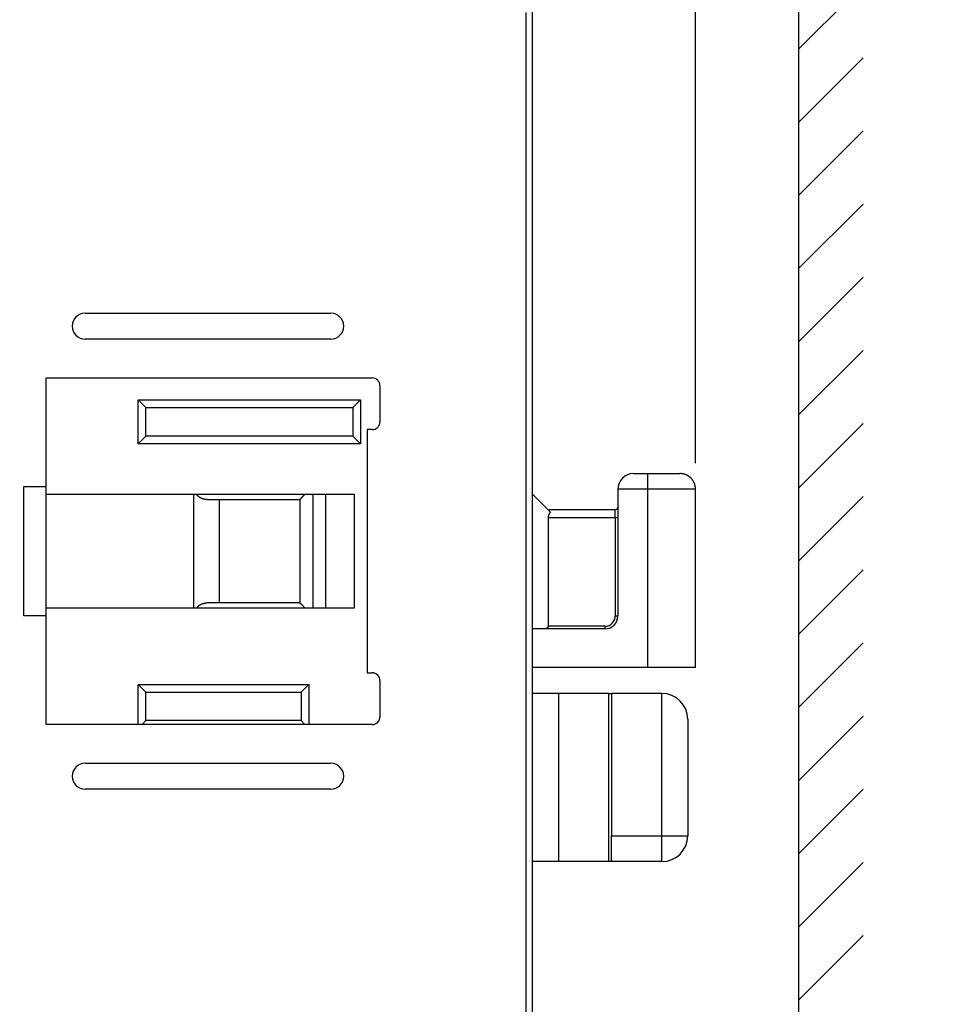
# Model space of a CAD drawing. Extents: x 85 to 719, y 456 to 739.
# Drawn here: x 584 to 620, y 576 to 614 of the extents above; entities that cross this region are included whole.
import ezdxf

# ---------------------------------------------------------------- set-up
doc = ezdxf.new("R2010")
doc.units = 0
doc.header["$MEASUREMENT"] = 0
doc.header["$PDMODE"] = 2
doc.header["$PDSIZE"] = -0.01
doc.layers.add('3', color=7, linetype='Continuous')
doc.styles.get("Standard").update_dxf_attribs({"font": 'monotxt.shx'})
doc.dimstyles.new('DSTYLE1', dxfattribs={"dimtxt": 2.5, "dimasz": 3, "dimexe": 1, "dimexo": 1, "dimgap": 1, "dimtad": 1, "dimdec": 0, "dimrnd": 0.01, "dimzin": 11, "dimdsep": 46, "dimtxsty": 'Standard', "dimcen": 0.09, "dimadec": 0, "dimazin": 0, "dimtp": 0.1, "dimtm": 0.1, "dimtfac": 1, "dimtdec": 0, "dimtofl": 0, "dimtmove": 2, "dimatfit": 3, "dimfxl": 0, "dimtolj": 1, "dimtzin": 0, "dimarcsym": 0})

# ---------------------------------------------------------------- blocks, each defined once
blk = doc.blocks.new('*X16')
at = {"layer": '3', "color": 3, "linetype": 'Continuous'}
for p, q in [((-1.243, 55.326), (1.243, 57.811)), ((-1.243, 52.497), (1.243, 54.983)), ((-1.243, 49.669), (1.243, 52.155)), ((-1.243, 46.84), (1.243, 49.326)), ((-1.243, 44.012), (1.243, 46.498)), ((-1.243, 41.184), (1.243, 43.669)), ((-1.243, 38.355), (1.243, 40.841)), ((-1.243, 35.527), (1.243, 38.012)), ((-1.243, 32.698), (1.243, 35.184)), ((-1.243, 29.87), (1.243, 32.356)), ((-1.243, 27.041), (1.243, 29.527)), ((-1.243, 24.213), (1.243, 26.699)), ((-1.243, 21.385), (1.243, 23.87)), ((-1.243, 18.556), (1.243, 21.042))]:
    blk.add_line(p, q, dxfattribs=at)
blk = doc.blocks.new('*D65')
at = {"layer": '3', "color": 0, "linetype": 'Continuous', "lineweight": -2}
for p, q in [((533.109, 634.675), (533.109, 664.688)), ((610.109, 597.075), (610.109, 664.688)), ((536.109, 663.688), (607.109, 663.688))]:
    blk.add_line(p, q, dxfattribs=at)
at = {"layer": '3', "color": 0, "linetype": 'Continuous'}
for points in [[(536.109, 664.188), (536.109, 663.188), (533.109, 663.688)], [(607.109, 664.188), (607.109, 663.188), (610.109, 663.688)]]:
    blk.add_solid(points, dxfattribs=at)
at = {"layer": 'Defpoints', "color": 0, "linetype": 'Continuous'}
for p in [(610.109, 663.688), (533.109, 633.675), (610.109, 596.075)]:
    blk.add_point(p, dxfattribs=at)
at = {"layer": '3', "color": 0, "linetype": 'Continuous', "insert": (571.609, 665.938), "char_height": 2.5, "attachment_point": 5}
blk.add_mtext('\\A1;77', dxfattribs=at)

msp = doc.modelspace()

# ---------------------------------------------------------------- linework, layer by layer
at = {"layer": '3', "color": 3, "linetype": 'Continuous'}
msp.add_line((614.10913, 554.77211), (614.10913, 632.91945), dxfattribs=at)
at = {"layer": '3', "color": 5, "linetype": 'Continuous'}
for p, q in [((603.80934, 572.47887), (603.80934, 614.86604)), ((586.50934, 602.87471), (596.00934, 602.87471)), ((596.00934, 601.87471), (586.50934, 601.87471)), ((585.00934, 596.17471), (585.00934, 600.37471)), ((585.00934, 600.37471), (597.60934, 600.37471)), ((597.90934, 600.07471), (597.90934, 598.67471)), ((597.40933, 598.37471), (597.40933, 588.97471)), ((597.60934, 598.37471), (597.40933, 598.37471)), ((607.70934, 596.67471), (608.25934, 596.67471)), ((608.25934, 596.67471), (608.25934, 596.07471)), ((608.25934, 596.67471), (609.50935, 596.67471)), ((584.14332, 596.17471), (585.00934, 596.17471)), ((584.14333, 591.17471), (584.14333, 596.17471)), ((585.00934, 591.17471), (585.00934, 596.17471)), ((590.70934, 591.47471), (590.70934, 595.87471)), ((595.30934, 595.87471), (595.30934, 591.47471)), ((603.80934, 595.87472), (604.50006, 595.18399)), ((607.10934, 596.07471), (607.10934, 591.17471)), ((608.25934, 596.07471), (607.10935, 596.07471)), ((610.10935, 596.07471), (608.25934, 596.07471)), ((608.25934, 596.07471), (608.25934, 589.1747)), ((610.10935, 589.1747), (610.10935, 596.07471)), ((591.20934, 595.67471), (594.80934, 595.67471)), ((591.70934, 591.67471), (591.70934, 595.67471)), ((594.80934, 595.67471), (594.80934, 591.67471)), ((607.00934, 595.27471), (604.40934, 595.27471)), ((607.00934, 594.97471), (607.00934, 595.27471)), ((604.40934, 594.97471), (607.00933, 594.97471)), ((604.40934, 594.97471), (604.40934, 590.77471)), ((607.00933, 594.97471), (607.10935, 594.97471)), ((607.00933, 594.97471), (607.00933, 591.17471)), ((594.80934, 591.67471), (591.20934, 591.67471)), ((585.00934, 591.17471), (584.14332, 591.17471)), ((585.00934, 586.97471), (585.00934, 591.17471)), ((607.00933, 591.17471), (607.10935, 591.17471)), ((606.60934, 590.67471), (603.80934, 590.67471)), ((606.60934, 590.77471), (604.40934, 590.77471)), ((606.60934, 590.77471), (606.60934, 590.67471)), ((597.40933, 588.97471), (597.60934, 588.97471)), ((608.25934, 589.17471), (603.80934, 589.1747)), ((610.10935, 589.1747), (608.25934, 589.1747)), ((597.90934, 588.67471), (597.90934, 587.27471)), ((597.60934, 586.97471), (585.00934, 586.97471)), ((586.50934, 585.47471), (596.00934, 585.47471)), ((596.00934, 584.47471), (586.50934, 584.47471))]:
    msp.add_line(p, q, dxfattribs=at)
at = {"layer": '3', "color": 1, "linetype": 'Continuous'}
for p, q in [((588.55933, 599.52471), (597.15933, 599.52471)), ((588.55933, 597.8247), (588.55933, 599.52471)), ((588.85934, 599.22469), (588.55933, 599.52471)), ((588.85933, 599.22471), (596.85933, 599.22471)), ((588.85933, 598.12471), (588.85933, 599.22471)), ((596.85933, 599.22471), (596.85933, 598.1247)), ((596.85934, 599.22469), (597.15933, 599.52471)), ((597.15933, 599.52471), (597.15933, 597.8247)), ((588.55933, 597.8247), (588.85934, 598.12471)), ((596.85933, 598.1247), (588.85933, 598.12471)), ((597.15933, 597.8247), (596.85934, 598.12471)), ((597.15933, 597.8247), (588.55933, 597.8247)), ((585.00933, 595.87471), (596.90933, 595.87471)), ((595.80933, 595.87471), (595.80933, 591.47471)), ((596.90932, 595.8747), (596.90932, 591.4747)), ((596.90933, 591.4747), (585.00933, 591.47471)), ((588.55933, 588.52471), (595.15933, 588.52471)), ((588.55933, 586.97471), (588.55933, 588.52471)), ((588.85934, 588.2247), (588.55933, 588.52471)), ((588.85933, 587.12471), (588.85933, 588.22471)), ((588.85933, 588.22471), (594.85933, 588.22471)), ((594.85933, 588.22471), (594.85933, 587.12471)), ((594.85934, 588.2247), (595.15933, 588.52471)), ((595.15933, 588.52471), (595.15933, 586.97471)), ((604.80933, 588.1747), (603.80934, 588.17471)), ((606.75933, 588.1747), (604.80933, 588.1747)), ((604.80934, 588.17471), (604.80934, 581.67471)), ((606.75933, 581.67471), (606.75933, 588.17471)), ((606.75933, 588.17471), (606.85932, 588.17471)), ((606.85933, 588.1747), (606.85933, 582.6747)), ((608.80933, 588.1747), (606.85933, 588.1747)), ((608.80933, 582.67469), (608.80933, 588.17471)), ((588.70934, 586.97471), (588.85934, 587.1247)), ((594.85933, 587.12471), (588.85933, 587.12471)), ((595.00933, 586.97471), (594.85934, 587.1247)), ((609.80933, 587.1747), (609.80933, 582.6747)), ((606.85932, 582.67469), (608.80933, 582.67469)), ((606.85933, 581.68982), (606.85933, 582.6747)), ((608.80933, 581.6747), (608.80933, 582.6747)), ((608.80933, 582.67469), (609.80934, 582.67469)), ((604.80933, 581.6747), (603.80933, 581.6747)), ((606.75933, 581.6747), (604.80933, 581.6747)), ((606.95933, 581.6747), (606.75933, 581.6747)), ((608.80933, 581.6747), (606.95933, 581.6747))]:
    msp.add_line(p, q, dxfattribs=at)
at = {"layer": '3', "color": 5, "linetype": 'Continuous'}
for points in [[(603.56527, 619.36915, 0), (603.56527, 620.0855)], [(603.56527, 571.45249, 0), (603.56527, 572.14693)], [(603.56527, 622.14693, 0.00000005), (603.56527, 623.34965, 0.00000003), (603.56527, 624.9247)], [(603.56527, 568.67471, 0.00000001), (603.56527, 569.36915)], [(603.56527, 620.75804, -0.00000002), (603.56527, 621.36606)], [(603.56527, 563.11916, 0.00000003), (603.56527, 563.8136, 0.00000003), (603.56527, 564.50805, 0.00000003), (603.56527, 565.20249, 0.00000002), (603.56527, 565.89693, 0.00000002), (603.56527, 566.59138, 0.00000002), (603.56527, 567.28582)], [(610.10935, 596.07471), (610.10918, 596.08893, 0.00614748), (610.10867, 596.10326, 0.00596981), (610.1078, 596.11771, 0.00592687), (610.10658, 596.13227, 0.00605829), (610.10498, 596.14693, 0.00612206), (610.10301, 596.16166, 0.00616917), (610.10065, 596.17646, 0.00620283), (610.0979, 596.19132, 0.0062681), (610.09475, 596.20622, 0.00630698), (610.0912, 596.22114, 0.00636315), (610.08723, 596.23607, 0.00639773), (610.08286, 596.251, 0.00645139), (610.07806, 596.2659, 0.00648382), (610.07285, 596.28076, 0.00653275), (610.06721, 596.29556, 0.00656216), (610.06115, 596.3103, 0.00660645), (610.05467, 596.32494, 0.00663278), (610.04777, 596.33947, 0.00667194), (610.04044, 596.35387, 0.00669494), (610.0327, 596.36813, 0.00672869), (610.02453, 596.38223, 0.00674817), (610.01597, 596.39615, 0.0067762), (610.007, 596.40987, 0.00679199), (609.99763, 596.42337, 0.00681406), (609.98787, 596.43664, 0.00682603), (609.97774, 596.44967, 0.00684195), (609.96723, 596.46243, 0.00684999), (609.95637, 596.47491, 0.00685958), (609.94515, 596.48709, 0.00686366), (609.9336, 596.49897, 0.00686697), (609.92172, 596.51052, 0.00686698), (609.90954, 596.52174, 0.00686369), (609.89706, 596.5326, 0.00685963), (609.8843, 596.54311, 0.00685004), (609.87127, 596.55324, 0.00684205), (609.858, 596.563, 0.00682621), (609.8445, 596.57237, 0.00681417), (609.83078, 596.58134, 0.00679191), (609.81686, 596.5899, 0.00677643), (609.80276, 596.59806, 0.0067492), (609.7885, 596.6058, 0.00672866), (609.7741, 596.61313, 0.00669215), (609.75957, 596.62003, 0.00667301), (609.74493, 596.62652, 0.00664365), (609.7302, 596.63258, 0.00660372), (609.71539, 596.63822, 0.00652568), (609.70054, 596.64343, 0.00654372), (609.68563, 596.64823, 0.00660835), (609.67068, 596.6526, 0.00641424), (609.65577, 596.65657, 0.00598927), (609.64097, 596.66011, 0.00649485), (609.62596, 596.66327, 0.0075598), (609.61065, 596.66602, 0.00585002), (609.5963, 596.66838, 0.00230872), (609.58334, 596.6703, 0.00789518), (609.56691, 596.67194, 0.01336034), (609.54191, 596.67342, 0.00669731), (609.50935, 596.67471, 0.00363214)], [(591.20933, 595.6747), (591.20054, 595.67478, -0.00410075), (591.19178, 595.67499, -0.00410652), (591.18303, 595.67535, -0.00413815), (591.17431, 595.67586, -0.00419898), (591.16562, 595.67651, -0.00424763), (591.15695, 595.67731, -0.004291), (591.14831, 595.67826, -0.00433145), (591.13969, 595.67936, -0.00437549), (591.1311, 595.68061, -0.00441359), (591.12254, 595.68201, -0.00445294), (591.11401, 595.68357, -0.0044865), (591.10551, 595.68528, -0.00452189), (591.09704, 595.68714, -0.00455082), (591.0886, 595.68916, -0.00458147), (591.08019, 595.69134, -0.0046052), (591.07181, 595.69368, -0.00463074), (591.06347, 595.69618, -0.00464889), (591.05516, 595.69884, -0.00466893), (591.04688, 595.70166, -0.00468117), (591.03864, 595.70464, -0.00469543), (591.03043, 595.70779, -0.00470151), (591.02226, 595.7111, -0.00470978), (591.01412, 595.71457, -0.00470954), (591.00603, 595.71822, -0.00471168), (590.99797, 595.72203, -0.0047051), (590.98995, 595.72601, -0.0047012), (590.98196, 595.73016, -0.00468822), (590.97402, 595.73448, -0.00467803), (590.96612, 595.73898, -0.00465925), (590.95826, 595.74365, -0.00464414), (590.95044, 595.74849, -0.00461819), (590.94266, 595.75351, -0.00459429), (590.93492, 595.75871, -0.00456726), (590.92723, 595.76408, -0.00454912), (590.91958, 595.76963, -0.00450147), (590.91198, 595.77536, -0.00444165), (590.90443, 595.78127, -0.00444185), (590.89692, 595.78737, -0.00449819), (590.88944, 595.79367, -0.00433221), (590.88204, 595.80011, -0.00403046), (590.87473, 595.80669, -0.00452975), (590.86739, 595.81358, -0.00555654), (590.85996, 595.82085, -0.00415646), (590.85302, 595.82778, -0.00121437), (590.84679, 595.83413, -0.00614145), (590.83901, 595.8427, -0.01084256), (590.82733, 595.85642, -0.00522303), (590.81224, 595.87471, -0.00270978)], [(595.00666, 595.87471), (595, 595.86877, 0.00106998), (594.9934, 595.86285, 0.00107126), (594.98686, 595.85693, 0.00109692), (594.9804, 595.85102, 0.00115132), (594.97401, 595.84513, 0.00115344), (594.9677, 595.83925, 0.00109664), (594.96146, 595.8334, 0.00106212), (594.95531, 595.82757, 0.00103505), (594.94925, 595.82178, 0.00101213), (594.94327, 595.81603, 0.0009803), (594.93738, 595.81032, 0.00095717), (594.93159, 595.80466, 0.00092915), (594.92589, 595.79905, 0.0009086), (594.9203, 595.7935, 0.00088192), (594.9148, 595.78801, 0.00086301), (594.90941, 595.78259, 0.00083807), (594.90413, 595.77725, 0.00082085), (594.89896, 595.77198, 0.00079733), (594.89391, 595.7668, 0.00078162), (594.88897, 595.7617, 0.00075941), (594.88415, 595.7567, 0.00074511), (594.87945, 595.7518, 0.00072405), (594.87489, 595.747, 0.00071107), (594.87044, 595.7423, 0.00069103), (594.86613, 595.73773, 0.00067929), (594.86195, 595.73327, 0.00066016), (594.85791, 595.72893, 0.00064959), (594.85401, 595.72472, 0.00063123), (594.85025, 595.72064, 0.0006218), (594.84664, 595.71671, 0.0006041), (594.84318, 595.71291, 0.00059577), (594.83986, 595.70927, 0.00057857), (594.8367, 595.70578, 0.00057138), (594.8337, 595.70244, 0.00055462), (594.83086, 595.69927, 0.00054848), (594.82818, 595.69627, 0.00053168), (594.82566, 595.69344, 0.0005271), (594.82332, 595.69079, 0.0005112), (594.82114, 595.68832, 0.00050674), (594.81914, 595.68604, 0.00048732), (594.81732, 595.68396, 0.00048895), (594.81567, 595.68206, 0.00047972), (594.81421, 595.68038, 0.00046781), (594.81293, 595.6789, 0.00042247), (594.81187, 595.67767, 0.00046708), (594.81095, 595.6766, 0.00049011), (594.8101, 595.6756, 0.00052616), (594.80934, 595.6747, 0.00072437)], [(604.50006, 595.18399), (604.4971, 595.18107, 0.00573099), (604.49419, 595.17806, 0.00577252), (604.49135, 595.17498, 0.00564148), (604.48856, 595.17182, 0.00532631), (604.48582, 595.16858, 0.00507862), (604.48313, 595.16528, 0.00485275), (604.48049, 595.1619, 0.00463602), (604.4779, 595.15846, 0.0043923), (604.47536, 595.15495, 0.00417368), (604.47285, 595.15138, 0.00394202), (604.47039, 595.14775, 0.00373253), (604.46796, 595.14406, 0.00350794), (604.46557, 595.14032, 0.00330592), (604.46322, 595.13652, 0.00308916), (604.4609, 595.13267, 0.00289787), (604.4586, 595.12878, 0.00269539), (604.45634, 595.12483, 0.0025059), (604.4541, 595.12085, 0.00229132), (604.45188, 595.11682, 0.00213983), (604.44969, 595.11275, 0.00202011), (604.44752, 595.10864, 0.00203937), (604.44537, 595.1045, 0.00220716), (604.44326, 595.10032, 0.00233801), (604.44117, 595.0961, 0.00247241), (604.43912, 595.09184, 0.00259353), (604.43711, 595.08755, 0.00273867), (604.43514, 595.08322, 0.00286466), (604.43322, 595.07886, 0.0030097), (604.43135, 595.07446, 0.00313766), (604.42953, 595.07003, 0.00328669), (604.42776, 595.06557, 0.00341603), (604.42605, 595.06107, 0.00356415), (604.42441, 595.05653, 0.00370012), (604.42283, 595.05197, 0.0038622), (604.42133, 595.04737, 0.00398381), (604.41989, 595.04273, 0.00410618), (604.41853, 595.03807, 0.00428615), (604.41725, 595.03338, 0.00455134), (604.41606, 595.02864, 0.00453106), (604.41495, 595.02389, 0.00432011), (604.41393, 595.01914, 0.00498128), (604.413, 595.01429, 0.00625134), (604.41217, 595.00928, 0.00472816), (604.41144, 595.00456, 0.00134006), (604.41083, 595.00028, 0.00715871), (604.41029, 594.99472, 0.01289393), (604.40979, 594.98608, 0.00626731), (604.40934, 594.97471, 0.00325949)], [(590.81224, 591.47471), (590.81876, 591.48297, -0.00475406), (590.82539, 591.49107, -0.00487158), (590.83214, 591.49898, -0.00487546), (590.839, 591.50671, -0.00475323), (590.84597, 591.51426, -0.00468359), (590.85302, 591.52164, -0.00462665), (590.86017, 591.52882, -0.00458247), (590.86739, 591.53583, -0.00451886), (590.87468, 591.54266, -0.00447374), (590.88204, 591.5493, -0.00441348), (590.88945, 591.55576, -0.0043882), (590.89691, 591.56204, -0.00436591), (590.90443, 591.56814, -0.00438813), (590.91198, 591.57405, -0.00443199), (590.91958, 591.57978, -0.00447475), (590.92723, 591.58533, -0.00450424), (590.93492, 591.5907, -0.00453931), (590.94266, 591.5959, -0.00456638), (590.95044, 591.60092, -0.004597), (590.95825, 591.60576, -0.00461828), (590.96612, 591.61043, -0.00464319), (590.97402, 591.61493, -0.00465903), (590.98196, 591.61925, -0.00467806), (590.98994, 591.6234, -0.00468801), (590.99797, 591.62738, -0.00470091), (591.00603, 591.6312, -0.00470489), (591.01412, 591.63484, -0.0047114), (591.02226, 591.63832, -0.00470904), (591.03043, 591.64163, -0.00470949), (591.03864, 591.64478, -0.00470184), (591.04688, 591.64776, -0.00469487), (591.05516, 591.65058, -0.00467834), (591.06347, 591.65323, -0.00466919), (591.07181, 591.65573, -0.00465694), (591.08019, 591.65807, -0.00462784), (591.0886, 591.66025, -0.00457564), (591.09704, 591.66227, -0.00458956), (591.10551, 591.66414, -0.00464712), (591.11403, 591.66585, -0.00449159), (591.12254, 591.66741, -0.00417237), (591.13103, 591.66881, -0.00455519), (591.13969, 591.67006, -0.00535471), (591.14858, 591.67116, -0.0040553), (591.15695, 591.67211, -0.00144509), (591.16453, 591.67289, -0.00559955), (591.17431, 591.67356, -0.0094435), (591.18946, 591.67417, -0.00457947), (591.20933, 591.67472, -0.00242553)], [(595.01171, 591.47471), (595.00572, 591.48145, 0.00104384), (594.99974, 591.48813, 0.00103241), (594.99378, 591.49474, 0.00106954), (594.98782, 591.50128, 0.00116302), (594.98187, 591.50775, 0.00117983), (594.97594, 591.51414, 0.00111689), (594.97003, 591.52045, 0.00107977), (594.96415, 591.52668, 0.00105305), (594.9583, 591.53283, 0.00102977), (594.95249, 591.53888, 0.00099675), (594.94672, 591.54484, 0.0009728), (594.941, 591.55071, 0.00094409), (594.93533, 591.55648, 0.00092294), (594.92972, 591.56215, 0.00089554), (594.92417, 591.56772, 0.00087605), (594.91869, 591.57318, 0.00085048), (594.91328, 591.57853, 0.00083276), (594.90795, 591.58377, 0.00080865), (594.9027, 591.5889, 0.00079248), (594.89755, 591.5939, 0.00076974), (594.89248, 591.59879, 0.00075502), (594.88752, 591.60355, 0.00073347), (594.88265, 591.60819, 0.00072011), (594.8779, 591.61269, 0.00069962), (594.87326, 591.61707, 0.00068753), (594.86874, 591.6213, 0.00066796), (594.86435, 591.6254, 0.00065708), (594.86008, 591.62936, 0.0006383), (594.85595, 591.63317, 0.00062857), (594.85196, 591.63684, 0.00061047), (594.84811, 591.64035, 0.00060185), (594.84441, 591.64372, 0.00058425), (594.84087, 591.64692, 0.00057677), (594.83749, 591.64997, 0.0005596), (594.83427, 591.65286, 0.00055315), (594.83122, 591.65558, 0.00053591), (594.82836, 591.65813, 0.00053096), (594.82566, 591.66052, 0.0005145), (594.82316, 591.66272, 0.00050963), (594.82085, 591.66476, 0.00048971), (594.81873, 591.6666, 0.00049045), (594.81681, 591.66828, 0.00047933), (594.8151, 591.66977, 0.00046721), (594.8136, 591.67106, 0.00042451), (594.81235, 591.67214, 0.00046132), (594.81126, 591.67307, 0.00045662), (594.81025, 591.67394, 0.00047849), (594.80934, 591.67472, 0.0006726)], [(604.40934, 590.77471), (604.40924, 590.77078, -0.01144294), (604.40896, 590.76692, -0.01205626), (604.40849, 590.76314, -0.01221423), (604.40786, 590.75944, -0.01181182), (604.40706, 590.75582, -0.01155975), (604.40611, 590.75226, -0.01130863), (604.405, 590.74879, -0.01105869), (604.40376, 590.7454, -0.01068694), (604.40238, 590.74208, -0.01036662), (604.40087, 590.73883, -0.00997543), (604.39925, 590.73567, -0.00963415), (604.39751, 590.73259, -0.00922732), (604.39567, 590.72958, -0.00887987), (604.39374, 590.72665, -0.00848002), (604.39172, 590.7238, -0.00814334), (604.38962, 590.72103, -0.00776153), (604.38744, 590.71834, -0.00744612), (604.38521, 590.71572, -0.00709158), (604.38291, 590.71319, -0.00680225), (604.38056, 590.71074, -0.00647481), (604.37817, 590.70837, -0.00622041), (604.37575, 590.70607, -0.00593808), (604.3733, 590.70386, -0.00569808), (604.37083, 590.70173, -0.00539881), (604.36835, 590.69968, -0.00527671), (604.36587, 590.69771, -0.00524438), (604.36338, 590.69583, -0.00536183), (604.36088, 590.69402, -0.00559688), (604.35838, 590.6923, -0.00580434), (604.35587, 590.69066, -0.00598483), (604.35335, 590.6891, -0.00616674), (604.35083, 590.68762, -0.00634364), (604.34829, 590.68622, -0.00652049), (604.34574, 590.6849, -0.00669252), (604.34318, 590.68366, -0.00682509), (604.34061, 590.6825, -0.00691669), (604.33802, 590.68143, -0.00709959), (604.33542, 590.68043, -0.00735386), (604.33279, 590.67952, -0.00722864), (604.33016, 590.67868, -0.00680578), (604.32753, 590.67792, -0.00756828), (604.32484, 590.67725, -0.00906608), (604.32206, 590.67665, -0.00687385), (604.31943, 590.67614, -0.00234394), (604.31705, 590.67571, -0.00968555), (604.31394, 590.67534, -0.01641424), (604.30908, 590.67501, -0.00786079), (604.30267, 590.67471, -0.00412089)]]:
    msp.add_lwpolyline(points, format="xyb", dxfattribs=at)
msp.add_lwpolyline([(603.56527, 575.61915), (603.56527, 576.3136), (603.56527, 577.00804), (603.56527, 577.70249), (603.56527, 578.39693), (603.56527, 579.09138), (603.56527, 579.78582), (603.56527, 580.48026), (603.56527, 581.17471), (603.56527, 581.86915), (603.56527, 582.5636), (603.56527, 583.25804), (603.56527, 583.95249), (603.56527, 584.64693), (603.56527, 585.34138), (603.56527, 586.03582), (603.56527, 586.73026), (603.56527, 587.42471), (603.56527, 588.11915), (603.56527, 588.8136), (603.56527, 589.50804), (603.56527, 590.20249), (603.56527, 590.89693), (603.56527, 591.59138), (603.56527, 592.28582), (603.56527, 592.98026), (603.56527, 593.67471), (603.56527, 594.36915), (603.56527, 595.0636), (603.56527, 595.75804), (603.56527, 596.45249), (603.56527, 597.14693), (603.56527, 597.84138), (603.56527, 598.53582), (603.56527, 599.23026), (603.56527, 599.92471), (603.56527, 600.61915), (603.56527, 601.3136), (603.56527, 602.00804), (603.56527, 602.70249), (603.56527, 603.39693), (603.56527, 604.09138), (603.56527, 604.78582), (603.56527, 605.48026), (603.56527, 606.17471), (603.56527, 606.86915), (603.56527, 607.5636), (603.56527, 608.25804), (603.56527, 608.95249), (603.56527, 609.64693), (603.56527, 610.34137), (603.56527, 611.03582), (603.56527, 611.73027), (603.56527, 612.42471), (603.56527, 613.11913), (603.56527, 613.8136), (603.56527, 614.50813)], dxfattribs=at)
at = {"layer": '3', "color": 1, "linetype": 'Continuous'}
for points in [[(609.9336, 596.49896), (609.92841, 596.5041, 0.00307159), (609.92315, 596.50917, 0.00309032), (609.91784, 596.51417, 0.00307641), (609.91246, 596.51911, 0.00302737), (609.90703, 596.52397, 0.00301058), (609.90154, 596.52877, 0.00302151), (609.896, 596.5335, 0.00302458), (609.8904, 596.53817, 0.00301954), (609.88475, 596.54276, 0.00301712), (609.87904, 596.54727, 0.00301548), (609.87329, 596.55172, 0.00301402), (609.86749, 596.55609, 0.00301085), (609.86164, 596.56039, 0.00300871), (609.85574, 596.56461, 0.00300525), (609.8498, 596.56876, 0.00300288), (609.84382, 596.57283, 0.00299887), (609.8378, 596.57682, 0.0029961), (609.83173, 596.58074, 0.00299144), (609.82563, 596.58457, 0.00298855), (609.81949, 596.58833, 0.0029839), (609.81331, 596.59201, 0.00297996), (609.8071, 596.59561, 0.00297297), (609.80086, 596.59913, 0.00297127), (609.79459, 596.60257, 0.00297023), (609.78828, 596.60592, 0.00295924), (609.78195, 596.6092, 0.00293557), (609.7756, 596.6124, 0.00295544), (609.76921, 596.61551, 0.00300569), (609.76279, 596.61855, 0.0029193), (609.75638, 596.62149, 0.00272584), (609.74998, 596.62434, 0.00299242), (609.74346, 596.62715, 0.00354175), (609.73677, 596.62992, 0.00270394), (609.73048, 596.63247, 0.00097008), (609.72478, 596.63474, 0.00376447), (609.71744, 596.63747, 0.00644682), (609.7061, 596.64143, 0.00317502), (609.69123, 596.64648, 0.00169398)], [(606.95923, 581.67471), (606.95919, 581.67491, 0.16560431), (606.95901, 581.67513, 0.08961474), (606.95868, 581.67535, 0.04419049), (606.95821, 581.6756, 0.02525312), (606.95759, 581.67585, 0.01586602), (606.95684, 581.67612, 0.01098909), (606.95595, 581.67639, 0.00795947), (606.95493, 581.67668, 0.00609337), (606.95377, 581.67698, 0.00478116), (606.95248, 581.67729, 0.00389029), (606.95106, 581.67761, 0.00321174), (606.9495, 581.67794, 0.00272147), (606.94782, 581.67828, 0.00232731), (606.94601, 581.67863, 0.00203043), (606.94408, 581.67898, 0.00178205), (606.94202, 581.67935, 0.00158955), (606.93984, 581.67972, 0.00142337), (606.93754, 581.68011, 0.00129194), (606.93511, 581.6805, 0.00117569), (606.93257, 581.68089, 0.00108264), (606.92992, 581.6813, 0.00099801), (606.92715, 581.68171, 0.00092934), (606.92426, 581.68212, 0.00086711), (606.92127, 581.68254, 0.00081758), (606.91816, 581.68297, 0.00076726), (606.91494, 581.6834, 0.00072361), (606.91162, 581.68384, 0.00069324), (606.90819, 581.68428, 0.00067719), (606.90465, 581.68473, 0.00062657), (606.90102, 581.68518, 0.00056105), (606.89732, 581.68563, 0.0006015), (606.89345, 581.68609, 0.00069773), (606.88937, 581.68656, 0.00050044), (606.88548, 581.68701, 0.00014987), (606.88191, 581.68741, 0.00070006), (606.87712, 581.68794, 0.00114744), (606.86949, 581.68875, 0.00052481), (606.85932, 581.68981, 0.00026705)]]:
    msp.add_lwpolyline(points, format="xyb", dxfattribs=at)
at = {"layer": '3', "color": 5, "linetype": 'Continuous'}
for centre, radius, start, end in [((586.50934, 602.37471), 0.5, 90.000002, 270), ((596.00934, 602.37471), 0.5, 270, 90), ((597.60934, 600.07471), 0.3, 0.000002, 90.000002), ((597.60934, 598.67471), 0.3, 270, 0), ((607.70934, 596.07471), 0.6, 90.000002, 180), ((607.00934, 595.37471), 0.1, 270, 0), ((606.60934, 591.17471), 0.4, 270, 0), ((606.60934, 591.17471), 0.5, 270, 0), ((597.60934, 588.67471), 0.3, 0.000002, 90.000002), ((597.60934, 587.27471), 0.3, 270, 0), ((586.50934, 584.97471), 0.5, 90.000002, 270), ((596.00934, 584.97471), 0.5, 270, 90)]:
    msp.add_arc(centre, radius, start, end, dxfattribs=at)
at = {"layer": '3', "color": 1, "linetype": 'Continuous'}
for centre, start, end in [((608.80933, 587.1747), 0, 90), ((608.80933, 582.6747), 270, 0)]:
    msp.add_arc(centre, 1, start, end, dxfattribs=at)

# ---------------------------------------------------------------- block references
at = {"layer": '3'}
msp.add_blockref('*X16', (615.35196, 557.77192), dxfattribs=at)

# ---------------------------------------------------------------- dimensions: what is measured, and where the dimension line sits
at = {"layer": '3', "color": 1, "linetype": 'Continuous'}
dim = msp.add_linear_dim(base=(610.10935, 663.6879), p1=(533.10934, 633.67471), p2=(610.10935, 596.07471), dimstyle='DSTYLE1', dxfattribs=at)
dim.commit()
dim.dimension.update_dxf_attribs({"geometry": '*D65', "text_midpoint": (571.60934, 665.9379)})

doc.saveas('drawing.dxf')
